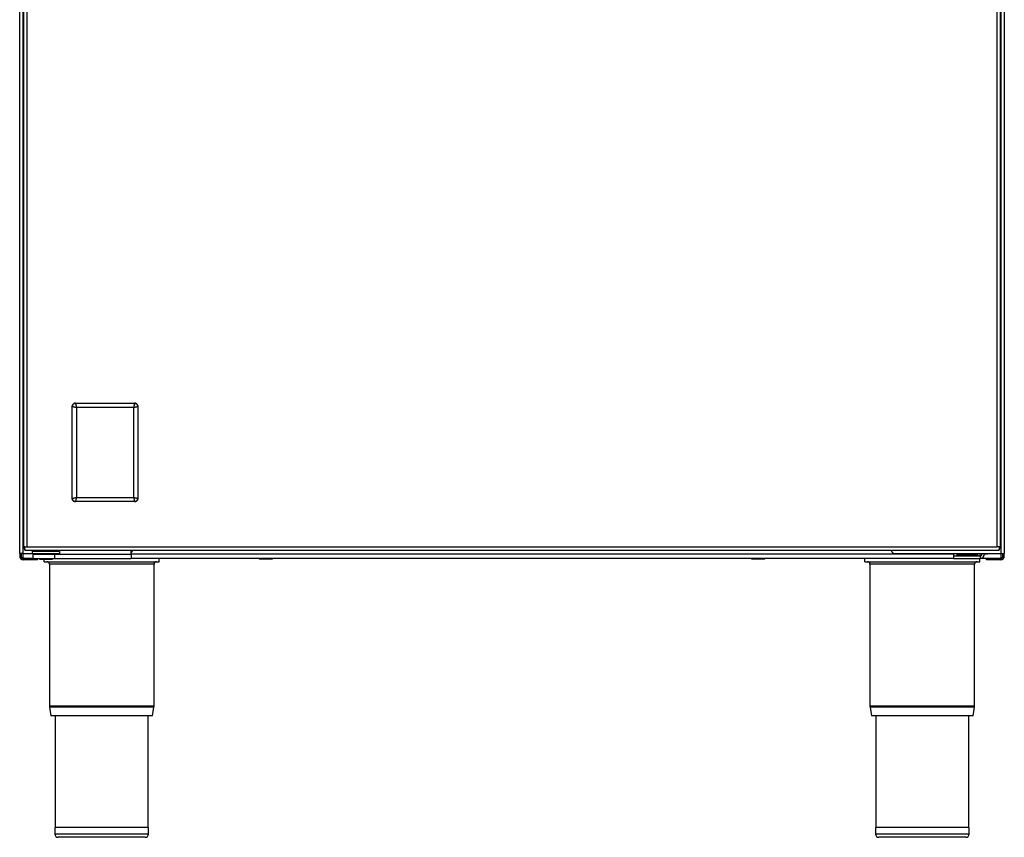
# Model space of a CAD drawing. Extents: x 49.7 to 109.7, y 14 to 113.6.
# Drawn here: x 49.7 to 109.7, y 14 to 63.8 of the extents above; entities that cross this region are included whole.
import ezdxf

# ---------------------------------------------------------------- set-up
doc = ezdxf.new("R2010")
doc.units = 0
doc.layers.get('0').update_dxf_attribs({"color": 1, "linetype": 'CONTINUOUS'})

msp = doc.modelspace()

# ---------------------------------------------------------------- linework, layer by layer
at = {"color": 1, "linetype": 'CONTINUOUS'}
for p, q in [((49.675108, 31.278925), (49.675108, 85.223925)), ((109.675108, 85.223925), (109.675108, 31.278925)), ((49.915108, 83.593925), (49.915108, 31.683925)), ((50.120108, 83.593925), (50.120108, 31.683925)), ((109.230108, 31.683925), (109.230108, 83.593925)), ((109.435108, 31.683925), (109.435108, 83.593925)), ((52.875108, 34.638323), (52.875108, 40.239487)), ((52.875109, 40.239487), (52.878229, 40.261903)), ((52.876276, 40.256861), (52.875109, 40.239488)), ((52.875109, 40.239487), (52.888094, 40.236697)), ((52.878276, 40.274094), (52.876276, 40.256861)), ((52.878229, 40.261903), (52.882111, 40.284024)), ((52.881881, 40.29105), (52.878276, 40.274094)), ((52.887221, 40.307608), (52.881881, 40.29105)), ((52.882111, 40.284024), (52.887517, 40.305557)), ((52.894053, 40.323665), (52.887221, 40.307608)), ((52.887517, 40.305557), (52.895208, 40.326209)), ((52.888094, 40.236697), (52.901506, 40.233818)), ((52.902216, 40.339106), (52.894053, 40.323665)), ((52.895208, 40.326209), (52.905729, 40.34571)), ((52.901506, 40.233818), (52.915771, 40.23076)), ((52.911647, 40.353809), (52.902216, 40.339106)), ((52.905729, 40.34571), (52.918826, 40.36388)), ((52.922292, 40.367648), (52.911647, 40.353809)), ((52.915771, 40.23076), (52.93128, 40.227441)), ((52.918826, 40.36388), (52.934068, 40.380559)), ((52.934098, 40.380502), (52.922292, 40.367648)), ((52.93128, 40.227441), (52.948055, 40.223856)), ((52.934068, 40.380559), (52.951025, 40.395588)), ((52.946997, 40.392258), (52.934098, 40.380502)), ((52.960877, 40.40285), (52.946997, 40.392258)), ((52.948055, 40.223856), (52.965884, 40.220046)), ((52.951025, 40.395588), (52.969345, 40.408735)), ((52.975616, 40.412225), (52.960877, 40.40285)), ((52.965884, 40.220046), (52.984552, 40.216055)), ((52.969345, 40.408735), (52.988864, 40.419595)), ((52.991088, 40.420328), (52.975616, 40.412225)), ((52.984552, 40.216055), (53.003871, 40.21192)), ((52.988864, 40.419595), (53.009446, 40.427744)), ((53.007171, 40.427099), (52.991088, 40.420328)), ((53.003871, 40.21192), (53.023751, 40.207663)), ((53.023751, 40.432375), (53.007171, 40.427099)), ((53.009446, 40.427744), (53.03091, 40.433103)), ((53.04072, 40.43591), (53.023751, 40.432375)), ((53.023751, 40.207663), (53.044125, 40.203298)), ((53.03091, 40.433103), (53.052976, 40.436504)), ((53.057962, 40.437836), (53.04072, 40.43591)), ((53.044125, 40.203298), (53.064923, 40.198844)), ((53.052976, 40.436504), (53.075341, 40.438925)), ((53.075341, 40.438925), (53.057962, 40.437836)), ((53.075341, 40.438925), (56.675273, 40.438925)), ((53.075341, 40.438925), (53.07809, 40.425943)), ((53.07809, 40.425943), (53.080926, 40.412534)), ((53.080926, 40.412534), (53.083939, 40.398272)), ((53.083939, 40.398272), (53.087208, 40.382766)), ((53.087208, 40.382766), (53.090741, 40.365993)), ((53.090741, 40.365993), (53.094494, 40.348166)), ((53.094494, 40.348166), (53.098427, 40.329498)), ((53.098427, 40.329498), (53.102501, 40.310179)), ((53.102501, 40.310179), (53.106697, 40.290297)), ((53.106697, 40.290297), (53.110998, 40.269922)), ((53.110998, 40.269922), (53.115388, 40.249121)), ((53.115388, 40.249121), (53.119847, 40.227985)), ((53.119847, 40.227985), (53.124352, 40.206625)), ((53.124352, 40.206625), (53.12888, 40.185154)), ((56.625899, 40.206623), (56.621337, 40.185154)), ((56.630437, 40.227981), (56.625899, 40.206623)), ((56.634928, 40.249116), (56.630437, 40.227981)), ((56.63935, 40.269915), (56.634928, 40.249116)), ((56.643683, 40.29029), (56.63935, 40.269915)), ((56.64791, 40.310171), (56.643683, 40.29029)), ((56.652014, 40.32949), (56.64791, 40.310171)), ((56.655976, 40.348158), (56.652014, 40.32949)), ((56.659758, 40.365986), (56.655976, 40.348158)), ((56.663317, 40.38276), (56.659758, 40.365986)), ((56.666611, 40.398268), (56.663317, 40.38276)), ((56.669646, 40.41253), (56.666611, 40.398268)), ((56.672504, 40.425941), (56.669646, 40.41253)), ((56.675273, 40.438925), (56.672504, 40.425941)), ((56.675273, 40.438925), (56.697698, 40.435852)), ((56.692651, 40.437795), (56.675273, 40.438925)), ((56.6853, 40.198735), (56.7061, 40.203154)), ((56.709891, 40.435831), (56.692651, 40.437795)), ((56.697698, 40.435852), (56.71983, 40.432016)), ((56.7061, 40.203154), (56.726474, 40.207483)), ((56.726855, 40.43226), (56.709891, 40.435831)), ((56.71983, 40.432016), (56.741376, 40.426653)), ((56.726474, 40.207483), (56.746355, 40.211707)), ((56.743426, 40.426953), (56.726855, 40.43226)), ((56.741376, 40.426653), (56.762045, 40.419)), ((56.759498, 40.42015), (56.743426, 40.426953)), ((56.746355, 40.211707), (56.765675, 40.215808)), ((56.774956, 40.412016), (56.759498, 40.42015)), ((56.762045, 40.419), (56.781567, 40.408514)), ((56.765675, 40.215808), (56.784342, 40.219767)), ((56.789677, 40.40261), (56.774956, 40.412016)), ((56.781567, 40.408514), (56.799762, 40.395448)), ((56.784342, 40.219767), (56.80217, 40.223546)), ((56.803537, 40.391988), (56.789677, 40.40261)), ((56.799762, 40.395448), (56.81647, 40.380232)), ((56.80217, 40.223546), (56.818944, 40.227103)), ((56.816413, 40.380203), (56.803537, 40.391988)), ((56.828193, 40.367323), (56.816413, 40.380203)), ((56.81647, 40.380232), (56.831531, 40.3633)), ((56.818944, 40.227103), (56.834452, 40.230394)), ((56.83881, 40.35346), (56.828193, 40.367323)), ((56.831531, 40.3633), (56.84471, 40.345001)), ((56.834452, 40.230394), (56.848714, 40.233427)), ((56.848211, 40.338736), (56.83881, 40.35346)), ((56.84471, 40.345001), (56.855606, 40.325499)), ((56.856343, 40.323277), (56.848211, 40.338736)), ((56.848714, 40.233427), (56.862125, 40.236283)), ((56.855606, 40.325499), (56.863793, 40.30493)), ((56.863144, 40.307204), (56.856343, 40.323277)), ((56.862125, 40.236283), (56.875108, 40.23905)), ((56.868451, 40.290633), (56.863144, 40.307204)), ((56.863793, 40.30493), (56.869194, 40.283473)), ((56.872021, 40.273669), (56.868451, 40.290633)), ((56.869194, 40.283473), (56.87264, 40.261413)), ((56.873982, 40.256429), (56.872021, 40.273669)), ((56.87264, 40.261413), (56.875109, 40.239051)), ((56.875109, 40.23905), (56.873982, 40.256429)), ((56.875108, 40.23905), (56.875108, 34.638761)), ((53.064923, 40.198844), (53.086056, 40.19432)), ((53.086056, 40.19432), (53.107412, 40.189748)), ((53.107412, 40.189748), (53.12888, 40.185154)), ((56.621337, 40.185154), (53.12888, 40.185154)), ((53.12888, 40.185154), (53.12888, 34.692697)), ((56.621337, 40.185154), (56.642807, 40.189712)), ((56.621337, 34.692697), (56.621337, 40.185154)), ((56.642807, 40.189712), (56.664165, 40.194247)), ((56.664165, 40.194247), (56.6853, 40.198735)), ((52.875109, 34.638323), (52.888095, 34.641116)), ((52.877625, 34.615971), (52.875109, 34.638323)), ((52.875109, 34.638323), (52.876273, 34.620951)), ((52.876273, 34.620951), (52.878271, 34.603718)), ((52.881118, 34.593922), (52.877625, 34.615971)), ((52.878271, 34.603718), (52.881877, 34.586765)), ((52.886565, 34.572481), (52.881118, 34.593922)), ((52.881877, 34.586765), (52.887218, 34.570209)), ((52.894795, 34.551934), (52.886565, 34.572481)), ((52.887218, 34.570209), (52.894053, 34.554154)), ((52.888095, 34.641116), (52.901507, 34.643997)), ((52.894053, 34.554154), (52.902217, 34.538716)), ((52.905731, 34.532459), (52.894795, 34.551934)), ((52.901507, 34.643997), (52.915771, 34.647057)), ((52.902217, 34.538716), (52.911649, 34.524016)), ((52.918948, 34.514193), (52.905731, 34.532459)), ((52.911649, 34.524016), (52.922295, 34.510178)), ((52.915771, 34.647057), (52.931281, 34.650378)), ((52.934043, 34.497297), (52.918948, 34.514193)), ((52.922295, 34.510178), (52.9341, 34.497326)), ((52.931281, 34.650378), (52.948056, 34.653966)), ((52.950781, 34.482121), (52.934043, 34.497297)), ((52.9341, 34.497326), (52.946999, 34.485572)), ((52.946999, 34.485572), (52.96088, 34.474983)), ((52.948056, 34.653966), (52.965885, 34.657779)), ((52.969002, 34.469097), (52.950781, 34.482121)), ((52.96088, 34.474983), (52.975619, 34.465611)), ((52.965885, 34.657779), (52.984553, 34.661773)), ((52.988543, 34.458656), (52.969002, 34.469097)), ((52.975619, 34.465611), (52.991092, 34.457512)), ((52.984553, 34.661773), (53.003872, 34.66591)), ((53.009224, 34.45105), (52.988543, 34.458656)), ((52.991092, 34.457512), (53.007175, 34.450746)), ((53.003872, 34.66591), (53.023752, 34.670171)), ((53.007175, 34.450746), (53.023755, 34.445476)), ((53.030778, 34.445735), (53.009224, 34.45105)), ((53.023752, 34.670171), (53.044125, 34.674539)), ((53.023755, 34.445476), (53.040723, 34.441943)), ((53.052914, 34.441948), (53.030778, 34.445735)), ((53.040723, 34.441943), (53.057964, 34.440017)), ((53.044125, 34.674539), (53.064924, 34.678996)), ((53.075341, 34.438925), (53.052914, 34.441948)), ((53.057964, 34.440017), (53.075341, 34.438925)), ((53.064924, 34.678996), (53.086056, 34.683524)), ((53.07809, 34.451908), (53.075341, 34.438925)), ((56.675273, 34.438925), (53.075341, 34.438925)), ((53.080926, 34.465317), (53.07809, 34.451908)), ((53.083939, 34.479578), (53.080926, 34.465317)), ((53.087208, 34.495084), (53.083939, 34.479578)), ((53.086056, 34.683524), (53.107412, 34.688099)), ((53.090741, 34.511857), (53.087208, 34.495084)), ((53.094494, 34.529684), (53.090741, 34.511857)), ((53.098427, 34.548352), (53.094494, 34.529684)), ((53.102501, 34.567671), (53.098427, 34.548352)), ((53.106697, 34.587553), (53.102501, 34.567671)), ((53.110998, 34.607928), (53.106697, 34.587553)), ((53.107412, 34.688099), (53.12888, 34.692697)), ((53.115388, 34.628729), (53.110998, 34.607928)), ((53.119847, 34.649865), (53.115388, 34.628729)), ((53.124352, 34.671225), (53.119847, 34.649865)), ((53.12888, 34.692697), (53.124352, 34.671225)), ((53.12888, 34.692697), (56.621337, 34.692697)), ((56.621337, 34.692697), (56.642807, 34.688135)), ((56.621337, 34.692697), (56.625899, 34.671227)), ((56.625899, 34.671227), (56.630437, 34.649869)), ((56.630437, 34.649869), (56.634928, 34.628734)), ((56.634928, 34.628734), (56.63935, 34.607935)), ((56.63935, 34.607935), (56.643683, 34.58756)), ((56.642807, 34.688135), (56.664165, 34.683597)), ((56.643683, 34.58756), (56.64791, 34.567679)), ((56.64791, 34.567679), (56.652014, 34.54836)), ((56.652014, 34.54836), (56.655976, 34.529692)), ((56.655976, 34.529692), (56.659758, 34.511864)), ((56.659758, 34.511864), (56.663317, 34.49509)), ((56.663317, 34.49509), (56.666611, 34.479582)), ((56.664165, 34.683597), (56.685299, 34.679105)), ((56.666611, 34.479582), (56.669646, 34.46532)), ((56.669646, 34.46532), (56.672504, 34.451909)), ((56.672504, 34.451909), (56.675273, 34.438925)), ((56.697634, 34.441393), (56.675273, 34.438925)), ((56.675273, 34.438925), (56.69265, 34.440051)), ((56.685299, 34.679105), (56.706099, 34.674683)), ((56.69265, 34.440051), (56.709889, 34.442013)), ((56.719693, 34.444839), (56.697634, 34.441393)), ((56.706099, 34.674683), (56.726474, 34.670351)), ((56.709889, 34.442013), (56.726852, 34.445582)), ((56.741148, 34.45024), (56.719693, 34.444839)), ((56.726474, 34.670351), (56.746354, 34.666124)), ((56.726852, 34.445582), (56.743421, 34.450889)), ((56.761714, 34.458428), (56.741148, 34.45024)), ((56.743421, 34.450889), (56.759492, 34.457691)), ((56.746354, 34.666124), (56.765674, 34.66202)), ((56.759492, 34.457691), (56.77495, 34.465823)), ((56.781214, 34.469325), (56.761714, 34.458428)), ((56.765674, 34.66202), (56.784341, 34.658058)), ((56.77495, 34.465823), (56.789671, 34.475225)), ((56.79951, 34.482505), (56.781214, 34.469325)), ((56.784341, 34.658058), (56.80217, 34.654276)), ((56.789671, 34.475225), (56.803532, 34.485843)), ((56.816438, 34.497566), (56.79951, 34.482505)), ((56.80217, 34.654276), (56.818943, 34.650717)), ((56.803532, 34.485843), (56.81641, 34.497623)), ((56.81641, 34.497623), (56.828191, 34.5105)), ((56.83165, 34.514276), (56.816438, 34.497566)), ((56.818943, 34.650717), (56.834451, 34.647423)), ((56.828191, 34.5105), (56.83881, 34.524361)), ((56.844712, 34.532472), (56.83165, 34.514276)), ((56.834451, 34.647423), (56.848714, 34.644388)), ((56.83881, 34.524361), (56.848212, 34.539082)), ((56.855194, 34.551994), (56.844712, 34.532472)), ((56.848212, 34.539082), (56.856343, 34.55454)), ((56.848714, 34.644388), (56.862124, 34.64153)), ((56.862843, 34.572662), (56.855194, 34.551994)), ((56.856343, 34.55454), (56.863143, 34.570612)), ((56.862124, 34.64153), (56.875108, 34.638761)), ((56.868203, 34.594207), (56.862843, 34.572662)), ((56.863143, 34.570612), (56.868447, 34.587182)), ((56.872037, 34.616338), (56.868203, 34.594207)), ((56.868447, 34.587182), (56.872016, 34.604146)), ((56.872016, 34.604146), (56.87398, 34.621384)), ((56.875109, 34.638761), (56.872037, 34.616338)), ((56.87398, 34.621384), (56.875109, 34.63876)), ((49.880108, 31.278925), (49.675108, 31.278925)), ((49.675108, 31.278925), (49.675108, 31.253925)), ((49.755108, 31.253925), (49.675108, 31.253925)), ((49.675108, 31.253925), (49.675108, 31.103925)), ((49.755108, 31.278925), (49.755108, 31.253925)), ((49.755108, 31.253925), (49.755108, 31.103925)), ((49.880108, 31.278925), (50.425108, 31.278925)), ((49.995108, 31.683925), (49.915108, 31.683925)), ((49.915109, 31.683925), (49.917061, 31.668712)), ((49.917061, 31.668712), (49.91925, 31.653539)), ((49.91925, 31.653539), (49.921916, 31.638447)), ((49.921916, 31.638447), (49.925294, 31.623476)), ((49.925294, 31.623476), (49.929624, 31.608667)), ((49.929624, 31.608667), (49.935126, 31.59408)), ((49.935126, 31.59408), (49.941891, 31.579942)), ((49.941891, 31.579942), (49.949949, 31.566554)), ((49.949949, 31.566554), (49.959329, 31.554219)), ((49.959329, 31.554219), (49.970061, 31.543239)), ((49.970061, 31.543239), (49.982146, 31.533875)), ((49.982146, 31.533875), (49.995108, 31.525634)), ((49.995108, 31.478925), (49.995108, 31.683925)), ((49.995108, 31.683925), (50.120108, 31.683925)), ((49.995108, 31.478925), (50.120108, 31.478925)), ((50.120108, 31.683925), (109.230108, 31.683925)), ((50.120108, 31.478925), (51.01058, 31.478925)), ((50.475108, 31.478925), (50.425108, 31.428925)), ((50.425108, 31.428925), (50.425108, 31.278925)), ((50.425108, 31.428925), (51.986702, 31.428925)), ((50.425108, 31.278925), (50.475108, 31.228925)), ((50.425108, 31.278925), (51.986702, 31.278925)), ((50.475108, 31.228925), (51.791707, 31.228925)), ((50.475108, 31.228925), (50.475108, 30.978925)), ((50.820946, 31.478925), (50.810004, 31.458925)), ((50.843491, 31.458925), (50.810004, 31.458925)), ((50.820946, 31.458925), (50.820946, 31.478925)), ((50.843491, 31.458925), (50.854433, 31.478925)), ((51.01058, 31.478925), (51.539636, 31.478925)), ((51.539636, 31.478925), (109.230108, 31.478925)), ((51.791707, 31.228925), (51.791707, 30.978925)), ((51.791707, 31.228925), (56.475108, 31.228925)), ((51.986702, 31.428925), (52.125108, 31.428925)), ((51.986702, 31.278925), (52.125108, 31.278925)), ((52.125108, 31.428925), (52.075108, 31.478925)), ((52.075108, 31.228925), (52.125108, 31.278925)), ((52.125108, 31.278925), (52.125108, 31.428925)), ((56.475108, 31.228925), (56.475108, 31.478925)), ((56.475108, 31.228925), (56.475108, 30.978925)), ((102.995108, 31.278925), (109.470108, 31.278925)), ((106.575108, 31.253925), (106.575108, 31.278925)), ((106.575108, 31.253925), (106.575108, 30.978925)), ((106.785108, 31.203925), (106.785108, 31.178925)), ((106.925108, 31.253925), (106.835108, 31.253925)), ((106.911768, 31.254371), (106.905108, 31.253925)), ((108.200108, 31.253925), (106.925108, 31.253925)), ((108.065108, 31.178925), (108.065108, 31.203925)), ((108.475108, 31.253925), (108.200108, 31.253925)), ((108.200108, 31.128925), (108.200108, 31.253925)), ((108.475108, 31.278925), (108.475108, 31.253925)), ((108.475108, 31.258925), (108.550108, 31.258925)), ((108.550108, 31.258925), (108.675108, 31.258925)), ((108.675108, 31.278925), (108.675108, 31.258925)), ((108.795108, 31.258925), (108.675108, 31.258925)), ((108.795108, 31.278925), (108.795108, 31.258925)), ((109.355108, 31.683925), (109.230108, 31.683925)), ((109.230108, 31.478925), (109.355108, 31.478925)), ((109.435108, 31.683925), (109.355108, 31.683925)), ((109.355108, 31.683925), (109.355108, 31.478925)), ((109.355109, 31.525633), (109.368071, 31.533875)), ((109.368071, 31.533875), (109.380157, 31.543239)), ((109.380157, 31.543239), (109.390888, 31.554219)), ((109.390888, 31.554219), (109.400269, 31.566554)), ((109.400269, 31.566554), (109.408326, 31.579942)), ((109.408326, 31.579942), (109.415092, 31.59408)), ((109.415092, 31.59408), (109.420593, 31.608667)), ((109.420593, 31.608667), (109.424923, 31.623476)), ((109.424923, 31.623476), (109.428302, 31.638447)), ((109.428302, 31.638447), (109.430967, 31.653539)), ((109.430967, 31.653539), (109.433157, 31.668712)), ((109.433157, 31.668712), (109.435109, 31.683925)), ((109.470108, 31.278925), (109.675108, 31.278925)), ((109.595108, 31.253925), (109.595108, 31.278925)), ((109.595108, 31.253925), (109.675108, 31.253925)), ((109.595108, 31.103925), (109.595108, 31.253925)), ((109.675108, 31.253925), (109.675108, 31.278925)), ((109.675108, 31.103925), (109.675108, 31.253925)), ((49.755108, 31.103925), (49.675108, 31.103925)), ((49.755109, 31.103925), (49.756837, 31.095046)), ((49.756837, 31.095046), (49.759098, 31.086166)), ((49.759098, 31.086166), (49.762425, 31.077287)), ((49.762425, 31.077287), (49.767338, 31.068408)), ((49.767338, 31.068408), (49.774014, 31.059529)), ((49.774014, 31.059529), (49.782224, 31.050649)), ((49.782224, 31.050649), (49.791716, 31.041769)), ((49.791716, 31.041769), (49.802253, 31.032889)), ((49.792786, 31.014655), (49.801263, 31.011144)), ((49.801263, 31.011144), (49.809756, 31.007633)), ((49.802253, 31.032889), (49.813693, 31.024009)), ((49.809756, 31.007633), (49.818282, 31.004123)), ((49.813693, 31.024009), (49.825924, 31.01513)), ((49.818282, 31.004123), (49.82686, 31.000615)), ((49.825924, 31.01513), (49.838835, 31.006253)), ((49.82686, 31.000615), (49.835504, 30.99711)), ((49.835504, 30.99711), (49.844233, 30.993607)), ((49.838835, 31.006253), (49.852289, 30.997378)), ((49.844233, 30.993607), (49.853064, 30.990109)), ((49.852289, 30.997378), (49.866108, 30.988505)), ((49.853064, 30.990109), (49.862007, 30.986614)), ((49.862007, 30.986614), (49.871036, 30.983122)), ((49.866108, 30.988505), (49.880108, 30.979632)), ((49.871036, 30.983122), (49.880109, 30.979632)), ((49.880108, 30.979632), (50.475108, 30.979632)), ((49.880108, 30.978925), (49.880108, 30.898925)), ((50.475108, 30.978925), (49.880108, 30.978925)), ((50.555108, 30.898925), (49.880108, 30.898925)), ((50.475108, 30.978925), (51.791707, 30.978925)), ((50.555108, 30.898925), (50.555108, 30.978925)), ((50.755108, 30.898925), (50.555108, 30.898925)), ((50.755108, 30.898925), (50.755108, 30.978925)), ((50.885108, 30.978925), (50.885108, 30.928925)), ((50.885108, 30.928925), (51.665108, 30.928925)), ((51.175108, 30.778925), (51.175108, 30.928925)), ((51.175108, 30.778925), (58.175108, 30.778925)), ((51.485108, 30.628925), (51.485108, 21.982182)), ((51.665108, 30.928925), (51.665108, 30.978925)), ((51.791707, 30.978925), (56.475108, 30.978925)), ((106.575108, 30.978925), (56.475108, 30.978925)), ((57.865108, 21.982182), (57.865108, 30.628925)), ((58.175108, 30.778925), (58.175108, 30.978925)), ((64.275108, 30.978925), (64.275108, 30.928925)), ((65.075108, 30.928925), (64.275108, 30.928925)), ((65.075108, 30.928925), (65.075108, 30.978925)), ((94.275108, 30.978925), (94.275108, 30.928925)), ((95.075108, 30.928925), (94.275108, 30.928925)), ((95.075108, 30.928925), (95.075108, 30.978925)), ((101.175108, 30.778925), (101.175108, 30.978925)), ((101.175108, 30.778925), (108.175108, 30.778925)), ((101.485108, 30.628925), (101.485108, 21.982182)), ((106.575108, 31.128925), (108.200108, 31.128925)), ((106.575108, 30.978925), (108.200108, 30.978925)), ((107.865108, 21.982182), (107.865108, 30.628925)), ((108.175108, 30.778925), (108.175108, 30.978925)), ((108.200108, 31.128925), (108.200108, 30.978925)), ((109.470108, 30.979632), (108.219816, 30.979632)), ((108.595108, 30.898925), (108.595108, 30.978925)), ((108.795108, 30.978925), (108.595108, 30.978925)), ((108.795108, 30.898925), (108.595108, 30.898925)), ((108.795108, 30.898925), (108.795108, 30.978925)), ((109.470108, 30.978925), (108.795108, 30.978925)), ((109.470108, 30.898925), (108.795108, 30.898925)), ((109.470108, 30.978925), (109.470108, 30.898925)), ((109.48411, 30.988505), (109.470109, 30.979632)), ((109.479181, 30.983122), (109.470109, 30.979632)), ((109.488211, 30.986614), (109.479181, 30.983122)), ((109.497928, 30.997378), (109.48411, 30.988505)), ((109.497154, 30.990109), (109.488211, 30.986614)), ((109.505984, 30.993607), (109.497154, 30.990109)), ((109.511382, 31.006253), (109.497928, 30.997378)), ((109.514713, 30.99711), (109.505984, 30.993607)), ((109.524293, 31.01513), (109.511382, 31.006253)), ((109.523358, 31.000615), (109.514713, 30.99711)), ((109.531935, 31.004123), (109.523358, 31.000615)), ((109.536524, 31.024009), (109.524293, 31.01513)), ((109.540462, 31.007633), (109.531935, 31.004123)), ((109.547964, 31.032889), (109.536524, 31.024009)), ((109.548955, 31.011144), (109.540462, 31.007633)), ((109.558502, 31.041769), (109.547964, 31.032889)), ((109.557431, 31.014655), (109.548955, 31.011144)), ((109.567993, 31.050649), (109.558502, 31.041769)), ((109.576203, 31.059529), (109.567993, 31.050649)), ((109.582879, 31.068408), (109.576203, 31.059529)), ((109.587793, 31.077287), (109.582879, 31.068408)), ((109.591119, 31.086166), (109.587793, 31.077287)), ((109.59338, 31.095046), (109.591119, 31.086166)), ((109.595109, 31.103925), (109.59338, 31.095046)), ((109.595108, 31.103925), (109.675108, 31.103925)), ((51.4915, 21.904935), (51.579143, 21.378925)), ((57.771073, 21.378925), (57.858717, 21.904935)), ((101.4915, 21.904935), (101.579143, 21.378925)), ((107.771073, 21.378925), (107.858717, 21.904935)), ((57.771073, 21.378925), (51.579143, 21.378925)), ((51.845108, 21.378925), (51.845108, 14.578925)), ((57.505108, 14.578925), (57.505108, 21.378925)), ((107.771073, 21.378925), (101.579143, 21.378925)), ((101.845108, 21.378925), (101.845108, 14.578925)), ((107.505108, 14.578925), (107.505108, 21.378925)), ((51.825108, 14.578925), (51.825108, 14.178925)), ((57.525108, 14.578925), (51.825108, 14.578925)), ((57.525108, 14.178925), (57.525108, 14.578925)), ((101.825108, 14.578925), (101.825108, 14.178925)), ((107.525108, 14.578925), (101.825108, 14.578925)), ((107.525108, 14.178925), (107.525108, 14.578925)), ((57.325108, 13.978925), (52.025108, 13.978925)), ((107.325108, 13.978925), (102.025108, 13.978925))]:
    msp.add_line(p, q, dxfattribs=at)
at = {"color": 9, "linetype": 'CONTINUOUS'}
for p, q in [((49.880108, 31.278925), (49.880108, 85.223925)), ((109.470108, 85.223925), (109.470108, 31.278925)), ((49.880108, 30.979632), (49.880108, 31.278925)), ((56.475108, 31.253925), (106.575108, 31.253925)), ((106.835108, 31.253925), (106.575108, 31.253925)), ((108.065108, 31.203925), (106.785108, 31.203925)), ((108.200108, 31.253925), (108.200108, 31.278925)), ((108.550108, 31.278925), (108.550108, 31.258925)), ((109.470108, 31.278925), (109.470108, 30.979632)), ((57.865108, 30.628925), (51.485108, 30.628925)), ((107.865108, 30.628925), (101.485108, 30.628925)), ((108.065108, 31.178925), (106.785108, 31.178925)), ((57.865108, 21.982182), (51.485108, 21.982182)), ((57.858717, 21.904935), (51.4915, 21.904935)), ((107.865108, 21.982182), (101.485108, 21.982182)), ((107.858717, 21.904935), (101.4915, 21.904935)), ((57.525108, 14.178925), (51.825108, 14.178925)), ((107.525108, 14.178925), (101.825108, 14.178925))]:
    msp.add_line(p, q, dxfattribs=at)
at = {"color": 1, "linetype": 'CONTINUOUS'}
for centre, radius, start, end in [((56.355108, 31.478925), 0.2, 306.869898, 0), ((102.995108, 31.478925), 0.2, 180, 270), ((106.835108, 31.203925), 0.05, 90, 180), ((106.925108, 31.453925), 0.2, 241.044976, 270), ((108.015108, 31.203925), 0.05, 0, 90), ((108.200108, 31.253925), 0.125, 270, 0), ((108.200108, 31.253925), 0.275, 270, 0), ((49.880108, 31.103925), 0.205, 180, 270), ((49.880108, 31.103925), 0.125, 180, 270), ((51.335108, 30.628925), 0.15, 0, 90), ((58.015108, 30.628925), 0.15, 90, 180), ((101.335108, 30.628925), 0.15, 0, 90), ((106.835108, 31.178925), 0.05, 180, 270), ((108.015108, 30.628925), 0.15, 90, 180), ((108.015108, 31.178925), 0.05, 270, 0), ((109.470108, 31.103925), 0.125, 270, 0), ((109.470108, 31.103925), 0.205, 270, 0), ((51.955108, 21.982182), 0.47, 180, 189.459702), ((57.395108, 21.982182), 0.47, 350.540298, 0), ((101.955108, 21.982182), 0.47, 180, 189.459702), ((107.395108, 21.982182), 0.47, 350.540298, 0), ((52.025108, 14.178925), 0.2, 180, 270), ((57.325108, 14.178925), 0.2, 270, 0), ((102.025108, 14.178925), 0.2, 180, 270), ((107.325108, 14.178925), 0.2, 270, 0)]:
    msp.add_arc(centre, radius, start, end, dxfattribs=at)

doc.saveas('drawing.dxf')
